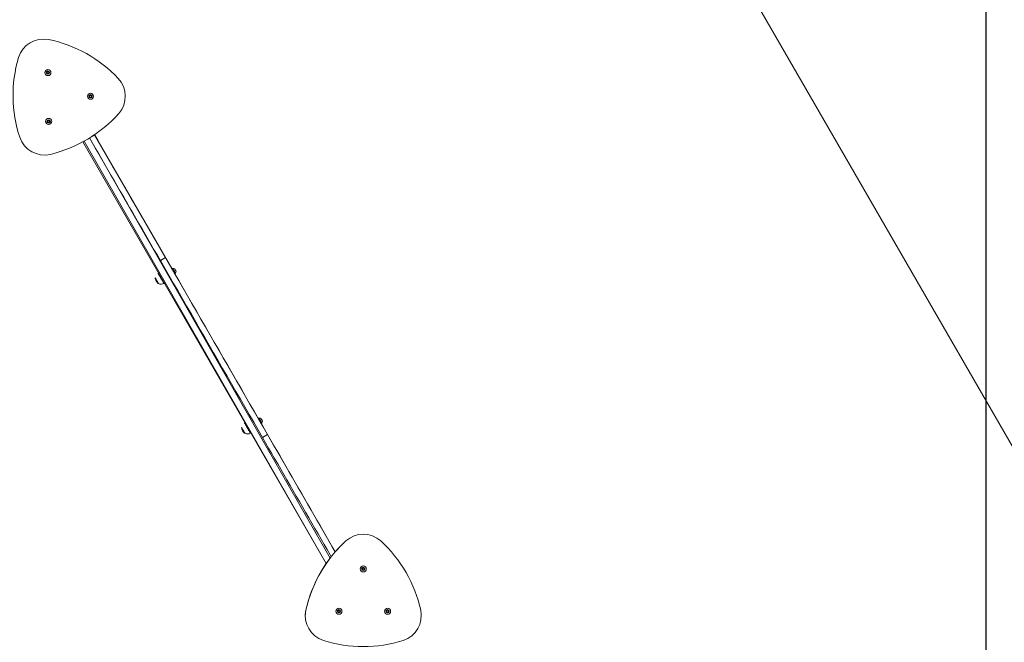
# Model space of a CAD drawing. Units: millimetres. Extents: x 1.8 to 19.8, y 10.4 to 26.7.
# Drawn here: x 13.6 to 16.9, y 21.9 to 24 of the extents above; entities that cross this region are included whole.
import ezdxf

# ---------------------------------------------------------------- set-up
doc = ezdxf.new("R2010")
doc.units = ezdxf.units.MM
doc.layers.add('SLD-0', color=179, linetype='Continuous')
doc.styles.add('SLDTEXTSTYLE1', font='TXT', dxfattribs={"width": 0.605})
doc.dimstyles.new('SLDDIMSTYLE1', dxfattribs={"dimtxt": 0.205465, "dimasz": 0.1, "dimexe": 0, "dimexo": 0.0625, "dimgap": 0.051366, "dimtad": 0, "dimdec": 0, "dimlfac": 75, "dimrnd": 1e-09, "dimzin": 12, "dimdsep": 46, "dimtxsty": 'SLDTEXTSTYLE1', "dimsah": 1, "dimcen": 0.09, "dimadec": 0, "dimazin": 3, "dimtfac": 1, "dimtdec": 0, "dimtofl": 0, "dimtmove": 0, "dimatfit": 3, "dimfxl": 0, "dimfrac": 2, "dimtolj": 1, "dimtzin": 12, "dimarcsym": 0})

# ---------------------------------------------------------------- blocks, each defined once
blk = doc.blocks.new('_D_1')
at = {"layer": 'SLD-0', "color": 7}
for p, q in [((4.6749, 18.5788), (4.6749, 26.589)), ((4.6749, 26.589), (10.5395, 26.589)), ((16.8744, 26.589), (11.0099, 26.589)), ((16.8744, 18.5788), (16.8744, 26.589))]:
    blk.add_line(p, q, dxfattribs=at)
for points in [[(4.6749, 26.589), (4.7749, 26.539), (4.7749, 26.639)], [(16.8744, 26.589), (16.7744, 26.639), (16.7744, 26.539)]]:
    blk.add_solid(points, dxfattribs=at)
at = {"layer": 'SLD-0', "color": 7, "insert": (10.5395, 26.7041), "char_height": 0.21167, "attachment_point": 1, "style": 'SLDTEXTSTYLE1'}
blk.add_mtext('915', dxfattribs=at)
blk = doc.blocks.new('_D_3')
at = {"layer": 'SLD-0', "color": 7}
for p, q in [((13.8565, 25.9094), (19.6057, 25.9084)), ((19.6057, 25.9084), (19.6046, 18.887)), ((19.6034, 11.2384), (19.6045, 18.2598)), ((13.8548, 11.2393), (19.6034, 11.2384))]:
    blk.add_line(p, q, dxfattribs=at)
for points in [[(19.6057, 25.9084), (19.5557, 25.8085), (19.6557, 25.8084)], [(19.6034, 11.2384), (19.6534, 11.3384), (19.5534, 11.3384)]]:
    blk.add_solid(points, dxfattribs=at)
at = {"layer": 'SLD-0', "color": 7, "insert": (19.4894, 18.2599), "char_height": 0.21167, "attachment_point": 1, "rotation": 89.9908, "style": 'SLDTEXTSTYLE1'}
blk.add_mtext('1100', dxfattribs=at)

msp = doc.modelspace()

# ---------------------------------------------------------------- linework, layer by layer
at = {"color": 7, "linetype": 'Continuous', "lineweight": 18}
for p, q in [((13.6867, 23.7955), (13.6883, 23.7991)), ((13.689, 23.7925), (13.6867, 23.7955)), ((13.6879, 23.794), (13.6867, 23.7955)), ((13.689, 23.7925), (13.6879, 23.794)), ((13.6883, 23.7991), (13.6921, 23.7995)), ((13.6929, 23.7929), (13.689, 23.7925)), ((13.691, 23.7927), (13.689, 23.7925)), ((13.6929, 23.7929), (13.691, 23.7927)), ((13.6921, 23.7995), (13.6944, 23.7964)), ((13.6944, 23.7964), (13.6929, 23.7929)), ((13.6936, 23.7947), (13.6929, 23.7929)), ((13.6944, 23.7964), (13.6936, 23.7947)), ((13.9293, 23.7765), (13.9293, 23.7765)), ((13.8318, 23.7174), (13.8351, 23.7193)), ((13.8318, 23.7135), (13.8318, 23.7174)), ((13.8351, 23.7116), (13.8318, 23.7135)), ((13.8334, 23.7126), (13.8318, 23.7135)), ((13.8351, 23.7116), (13.8334, 23.7126)), ((13.8351, 23.7193), (13.8384, 23.7174)), ((13.8384, 23.7135), (13.8351, 23.7116)), ((13.8368, 23.7126), (13.8351, 23.7116)), ((13.8384, 23.7135), (13.8368, 23.7126)), ((13.8384, 23.7174), (13.8384, 23.7135)), ((13.6895, 23.6293), (13.6902, 23.6331)), ((13.6924, 23.6268), (13.6895, 23.6293)), ((13.6909, 23.628), (13.6895, 23.6293)), ((13.6902, 23.6331), (13.6938, 23.6343)), ((13.6924, 23.6268), (13.6909, 23.628)), ((13.696, 23.628), (13.6924, 23.6268)), ((13.6942, 23.6274), (13.6924, 23.6268)), ((13.6938, 23.6343), (13.6967, 23.6318)), ((13.696, 23.628), (13.6942, 23.6274)), ((13.6967, 23.6318), (13.696, 23.628)), ((13.6964, 23.6299), (13.696, 23.628)), ((13.6967, 23.6318), (13.6964, 23.6299)), ((14.6348, 22.1303), (13.8089, 23.5608)), ((13.8494, 23.5841), (13.8321, 23.5741)), ((13.8321, 23.5741), (13.8321, 23.5741)), ((13.8488, 23.5852), (13.8494, 23.5841)), ((14.111, 23.1311), (13.8488, 23.5852)), ((14.0894, 23.1684), (14.0721, 23.1584)), ((14.112, 23.1322), (14.1113, 23.1318)), ((14.1137, 23.1316), (14.1132, 23.1313)), ((14.1211, 23.1295), (14.1223, 23.1273)), ((14.1217, 23.1284), (14.1211, 23.1295)), ((14.1236, 23.1251), (14.1217, 23.1284)), ((14.1223, 23.1273), (14.1242, 23.124)), ((14.1249, 23.1229), (14.1236, 23.1251)), ((14.1242, 23.124), (14.1249, 23.1229)), ((14.0547, 23.0996), (14.0546, 23.0998)), ((14.4043, 22.623), (14.1212, 23.1133)), ((14.122, 23.1133), (14.1227, 23.1137)), ((14.1226, 23.1152), (14.123, 23.1154)), ((14.4053, 22.6241), (14.4046, 22.6237)), ((14.407, 22.6235), (14.4066, 22.6233)), ((14.4144, 22.6214), (14.4156, 22.6194)), ((14.4151, 22.6202), (14.4144, 22.6214)), ((14.6657, 22.1703), (14.4146, 22.6052)), ((14.417, 22.6169), (14.4151, 22.6202)), ((14.4153, 22.6052), (14.416, 22.6056)), ((14.4156, 22.6194), (14.4175, 22.6161)), ((14.4159, 22.6071), (14.4164, 22.6074)), ((14.4182, 22.6148), (14.417, 22.6169)), ((14.4175, 22.6161), (14.4182, 22.6148)), ((14.4361, 22.5678), (14.4188, 22.5578)), ((14.7013, 22.2071), (14.7013, 22.2071)), ((14.8204, 22.2071), (14.8204, 22.2071)), ((14.7575, 22.1139), (14.7608, 22.1158)), ((14.7575, 22.11), (14.7575, 22.1139)), ((14.7608, 22.1081), (14.7575, 22.11)), ((14.7591, 22.1091), (14.7575, 22.11)), ((14.7608, 22.1081), (14.7591, 22.1091)), ((14.7608, 22.1158), (14.7642, 22.1139)), ((14.7641, 22.11), (14.7608, 22.1081)), ((14.7625, 22.1091), (14.7608, 22.1081)), ((14.7641, 22.11), (14.7625, 22.1091)), ((14.7642, 22.1139), (14.7641, 22.11)), ((14.7642, 22.1119), (14.7641, 22.11)), ((14.7642, 22.1139), (14.7642, 22.1119)), ((14.6742, 21.9689), (14.6764, 21.9721)), ((14.6759, 21.9655), (14.6742, 21.9689)), ((14.6751, 21.9672), (14.6742, 21.9689)), ((14.6759, 21.9655), (14.6751, 21.9672)), ((14.6798, 21.9652), (14.6759, 21.9655)), ((14.6778, 21.9653), (14.6759, 21.9655)), ((14.6764, 21.9721), (14.6802, 21.9718)), ((14.6798, 21.9652), (14.6778, 21.9653)), ((14.6819, 21.9684), (14.6798, 21.9652)), ((14.6808, 21.9668), (14.6798, 21.9652)), ((14.6802, 21.9718), (14.6819, 21.9684)), ((14.6819, 21.9684), (14.6808, 21.9668)), ((14.8399, 21.9698), (14.8427, 21.9724)), ((14.8407, 21.966), (14.8399, 21.9698)), ((14.8403, 21.9679), (14.8399, 21.9698)), ((14.8407, 21.966), (14.8403, 21.9679)), ((14.8444, 21.9649), (14.8407, 21.966)), ((14.8426, 21.9655), (14.8407, 21.966)), ((14.8444, 21.9649), (14.8426, 21.9655)), ((14.8427, 21.9724), (14.8463, 21.9713)), ((14.8472, 21.9676), (14.8444, 21.9649)), ((14.8458, 21.9662), (14.8444, 21.9649)), ((14.8472, 21.9676), (14.8458, 21.9662)), ((14.8463, 21.9713), (14.8472, 21.9676))]:
    msp.add_line(p, q, dxfattribs=at)
at = {"color": 8, "linetype": 'Continuous', "lineweight": 18}
for p, q in [((14.6348, 22.1303), (13.8136, 23.5634)), ((13.8321, 23.5741), (14.6486, 22.1492)), ((14.1228, 23.1149), (14.1226, 23.1152)), ((14.416, 22.6069), (14.4159, 22.6071))]:
    msp.add_line(p, q, dxfattribs=at)
at = {"color": 7, "linetype": 'Continuous', "lineweight": 18, "flags": 128}
for points in [[(13.8321, 23.5741), (13.8423, 23.5564), (13.8525, 23.5386), (13.8629, 23.5207), (13.8732, 23.5028), (13.8837, 23.4847), (13.8941, 23.4666), (13.9046, 23.4484), (13.9151, 23.4302), (13.9257, 23.412), (13.9362, 23.3937), (13.9468, 23.3754), (13.9574, 23.3571), (13.9679, 23.3388), (13.9785, 23.3205), (13.989, 23.3022), (13.9995, 23.284), (14.01, 23.2658), (14.0205, 23.2477), (14.0309, 23.2297), (14.0413, 23.2117), (14.0516, 23.1938), (14.0619, 23.1761), (14.0721, 23.1584)], [(13.8494, 23.5841), (13.8596, 23.5664), (13.8699, 23.5486), (13.8802, 23.5307), (13.8906, 23.5128), (13.901, 23.4947), (13.9114, 23.4766), (13.9219, 23.4584), (13.9325, 23.4402), (13.943, 23.422), (13.9535, 23.4037), (13.9641, 23.3854), (13.9747, 23.3671), (13.9852, 23.3488), (13.9958, 23.3305), (14.0063, 23.3122), (14.0169, 23.294), (14.0274, 23.2758), (14.0378, 23.2577), (14.0482, 23.2397), (14.0586, 23.2217), (14.0689, 23.2038), (14.0792, 23.1861), (14.0894, 23.1684)], [(14.0721, 23.1584), (14.087, 23.1326), (14.102, 23.1066), (14.1169, 23.0807), (14.132, 23.0546), (14.147, 23.0285), (14.1621, 23.0024), (14.1773, 22.9762), (14.1924, 22.95), (14.2075, 22.9238), (14.2227, 22.8975), (14.2379, 22.8712), (14.253, 22.845), (14.2682, 22.8187), (14.2833, 22.7925), (14.2985, 22.7662), (14.3136, 22.74), (14.3287, 22.7138), (14.3438, 22.6877), (14.3589, 22.6616), (14.3739, 22.6356), (14.3889, 22.6096), (14.4039, 22.5837), (14.4188, 22.5578)], [(14.0894, 23.1684), (14.1043, 23.1426), (14.1193, 23.1166), (14.1343, 23.0907), (14.1493, 23.0646), (14.1644, 23.0385), (14.1795, 23.0124), (14.1946, 22.9862), (14.2097, 22.96), (14.2249, 22.9338), (14.24, 22.9075), (14.2552, 22.8812), (14.2703, 22.855), (14.2855, 22.8287), (14.3007, 22.8025), (14.3158, 22.7762), (14.331, 22.75), (14.3461, 22.7238), (14.3612, 22.6977), (14.3762, 22.6716), (14.3913, 22.6456), (14.4063, 22.6196), (14.4212, 22.5937), (14.4361, 22.5678)], [(14.1212, 23.1134), (14.121, 23.1137), (14.1207, 23.1142), (14.1201, 23.1152), (14.1194, 23.1164), (14.1185, 23.1179), (14.1175, 23.1197), (14.1165, 23.1215), (14.1154, 23.1234), (14.1143, 23.1252), (14.1134, 23.1269), (14.1125, 23.1283), (14.1119, 23.1295), (14.1114, 23.1303), (14.1111, 23.1308), (14.1111, 23.1309)], [(14.1129, 23.1319), (14.113, 23.1318), (14.1132, 23.1314), (14.1137, 23.1306), (14.1144, 23.1294), (14.1152, 23.1279), (14.1162, 23.1262), (14.1172, 23.1244), (14.1183, 23.1226), (14.1194, 23.1207), (14.1204, 23.119), (14.1213, 23.1175), (14.122, 23.1162), (14.1225, 23.1153), (14.1228, 23.1148), (14.1229, 23.1146)], [(14.1131, 23.1274), (14.1131, 23.1274), (14.1132, 23.1272), (14.1135, 23.1266), (14.1141, 23.1256), (14.1148, 23.1244), (14.1156, 23.1229), (14.1165, 23.1215), (14.1173, 23.12), (14.118, 23.1188), (14.1186, 23.1178), (14.1189, 23.1172), (14.1191, 23.117), (14.1191, 23.117)], [(14.1131, 23.1274), (14.1155, 23.1274), (14.1161, 23.1264), (14.1168, 23.1251), (14.1177, 23.1237), (14.1185, 23.1223), (14.1193, 23.1209), (14.12, 23.1197), (14.1205, 23.1188), (14.1208, 23.1183), (14.1208, 23.1182)], [(14.1132, 23.1313), (14.1133, 23.1313), (14.1135, 23.1309)], [(14.1135, 23.1309), (14.114, 23.1301), (14.1146, 23.129), (14.1154, 23.1275), (14.1164, 23.1259), (14.1174, 23.1241), (14.1185, 23.1223), (14.1195, 23.1206), (14.1204, 23.1189), (14.1212, 23.1175), (14.1219, 23.1164), (14.1223, 23.1156), (14.1226, 23.1152), (14.1226, 23.1152)], [(14.1137, 23.1316), (14.1137, 23.1315), (14.114, 23.1311)], [(14.114, 23.1311), (14.1144, 23.1303), (14.1151, 23.1292), (14.1159, 23.1278), (14.1168, 23.1261), (14.1179, 23.1244), (14.1189, 23.1226), (14.1199, 23.1208), (14.1209, 23.1192), (14.1217, 23.1178), (14.1223, 23.1167), (14.1228, 23.1159), (14.123, 23.1155), (14.123, 23.1154)], [(14.1208, 23.13), (14.1212, 23.1294), (14.1217, 23.1284), (14.1224, 23.1271), (14.1232, 23.1258), (14.124, 23.1245), (14.1246, 23.1234), (14.1251, 23.1226), (14.1253, 23.1222), (14.1253, 23.1222), (14.125, 23.1227), (14.1246, 23.1235), (14.1239, 23.1246), (14.1232, 23.1259), (14.1224, 23.1272), (14.1217, 23.1284), (14.1211, 23.1294), (14.1208, 23.13), (14.1207, 23.1302), (14.1208, 23.13)], [(14.0659, 23.0801), (14.0658, 23.0802), (14.0656, 23.0807), (14.0651, 23.0815), (14.0644, 23.0828), (14.0635, 23.0843), (14.0624, 23.0861), (14.0613, 23.0881), (14.0601, 23.0901), (14.059, 23.0922), (14.0578, 23.0941), (14.0568, 23.0959), (14.056, 23.0974), (14.0553, 23.0985), (14.0548, 23.0993), (14.0546, 23.0997), (14.0546, 23.0998)], [(14.0659, 23.0801), (14.0659, 23.0801), (14.0658, 23.0804), (14.0654, 23.081), (14.0648, 23.082), (14.064, 23.0834), (14.0631, 23.0851), (14.062, 23.0869), (14.0608, 23.0889), (14.0596, 23.091), (14.0585, 23.093), (14.0574, 23.0949), (14.0564, 23.0965), (14.0556, 23.0979), (14.055, 23.0989), (14.0547, 23.0996)], [(14.0843, 23.0813), (14.0845, 23.0809), (14.0844, 23.081), (14.0842, 23.0814), (14.0837, 23.0823), (14.083, 23.0835), (14.0821, 23.0851), (14.081, 23.087), (14.0797, 23.0891), (14.0784, 23.0915), (14.0769, 23.094), (14.0754, 23.0966), (14.0739, 23.0992), (14.0724, 23.1019), (14.0709, 23.1044), (14.0695, 23.1068), (14.0683, 23.109), (14.0671, 23.1109), (14.0662, 23.1126), (14.0654, 23.1139), (14.0649, 23.1148), (14.0646, 23.1154), (14.0645, 23.1155), (14.0646, 23.1153), (14.065, 23.1146), (14.0656, 23.1136), (14.0664, 23.1121), (14.0674, 23.1104), (14.0686, 23.1084), (14.0699, 23.1061), (14.0713, 23.1037), (14.0728, 23.1011), (14.0743, 23.0985), (14.0759, 23.0958), (14.0774, 23.0932), (14.0788, 23.0908), (14.0801, 23.0885), (14.0813, 23.0864), (14.0823, 23.0846), (14.0832, 23.0831), (14.0838, 23.082), (14.0843, 23.0813)], [(14.0774, 23.0931), (14.0775, 23.093), (14.0773, 23.0933), (14.0769, 23.0941), (14.0763, 23.0951), (14.0755, 23.0964), (14.0747, 23.0979), (14.0738, 23.0993), (14.073, 23.1007), (14.0724, 23.1019), (14.0719, 23.1028), (14.0716, 23.1033), (14.0715, 23.1034), (14.0717, 23.1031), (14.0721, 23.1023), (14.0727, 23.1013), (14.0735, 23.1), (14.0743, 23.0985), (14.0752, 23.0971), (14.0759, 23.0957), (14.0766, 23.0945), (14.0771, 23.0936), (14.0774, 23.0931)], [(14.4146, 22.6053), (14.4143, 22.6056), (14.4141, 22.606), (14.4136, 22.6069), (14.4129, 22.6081), (14.412, 22.6096), (14.4111, 22.6112), (14.41, 22.6131), (14.4089, 22.6149), (14.4079, 22.6168), (14.4069, 22.6185), (14.406, 22.62), (14.4053, 22.6212), (14.4048, 22.6221), (14.4045, 22.6227), (14.4044, 22.6228)], [(14.4066, 22.6233), (14.4062, 22.6239), (14.4063, 22.6237), (14.4066, 22.6232), (14.4071, 22.6223), (14.4079, 22.6211), (14.4087, 22.6196), (14.4097, 22.6178), (14.4108, 22.616), (14.4119, 22.6141), (14.4129, 22.6123), (14.4139, 22.6106), (14.4147, 22.6092), (14.4154, 22.608), (14.4159, 22.6071), (14.4162, 22.6066), (14.4162, 22.6065)], [(14.4066, 22.6233), (14.4066, 22.6232), (14.4069, 22.6227)], [(14.4069, 22.6227), (14.4074, 22.6218), (14.4081, 22.6206), (14.4089, 22.6192), (14.4099, 22.6175), (14.4109, 22.6157), (14.412, 22.6139), (14.413, 22.6122), (14.4139, 22.6106), (14.4147, 22.6092), (14.4153, 22.6082), (14.4157, 22.6075), (14.4159, 22.6071), (14.4159, 22.6071)], [(14.407, 22.6235), (14.4071, 22.6234), (14.4074, 22.6229)], [(14.4074, 22.6229), (14.4079, 22.6221), (14.4085, 22.6209), (14.4094, 22.6194), (14.4103, 22.6178), (14.4114, 22.616), (14.4124, 22.6142), (14.4134, 22.6124), (14.4143, 22.6108), (14.4151, 22.6095), (14.4157, 22.6084), (14.4162, 22.6077), (14.4163, 22.6074), (14.4164, 22.6074)], [(14.4142, 22.6219), (14.4146, 22.6212), (14.4152, 22.6202), (14.4159, 22.6189), (14.4166, 22.6176), (14.4174, 22.6163), (14.418, 22.6152), (14.4184, 22.6145), (14.4186, 22.6141), (14.4186, 22.6142), (14.4183, 22.6147), (14.4178, 22.6156), (14.4172, 22.6167), (14.4164, 22.618), (14.4156, 22.6193), (14.415, 22.6205), (14.4144, 22.6214), (14.4141, 22.622), (14.414, 22.6222), (14.4142, 22.6219)], [(14.3592, 22.5721), (14.3592, 22.5721), (14.359, 22.5725), (14.3585, 22.5733), (14.3579, 22.5744), (14.357, 22.5759), (14.356, 22.5777), (14.3549, 22.5796), (14.3537, 22.5817), (14.3525, 22.5837), (14.3514, 22.5857), (14.3503, 22.5875), (14.3494, 22.589), (14.3487, 22.5903), (14.3482, 22.5911), (14.3479, 22.5916), (14.3479, 22.5917)], [(14.3481, 22.5914), (14.3479, 22.5917), (14.3479, 22.5917)], [(14.3592, 22.5721), (14.3591, 22.5722), (14.3588, 22.5728), (14.3583, 22.5737), (14.3575, 22.575), (14.3566, 22.5767), (14.3555, 22.5785), (14.3544, 22.5805), (14.3532, 22.5825), (14.352, 22.5846), (14.3509, 22.5865), (14.3499, 22.5882), (14.3491, 22.5896), (14.3485, 22.5907), (14.3481, 22.5914)], [(14.3775, 22.5733), (14.3778, 22.5729), (14.3778, 22.5728), (14.3776, 22.5732), (14.3772, 22.5739), (14.3765, 22.5751), (14.3757, 22.5766), (14.3746, 22.5784), (14.3734, 22.5804), (14.3721, 22.5827), (14.3707, 22.5852), (14.3692, 22.5878), (14.3676, 22.5905), (14.3661, 22.5931), (14.3646, 22.5957), (14.3632, 22.5981), (14.3619, 22.6004), (14.3608, 22.6024), (14.3598, 22.6041), (14.359, 22.6055), (14.3584, 22.6065), (14.358, 22.6072), (14.3578, 22.6074), (14.3579, 22.6073), (14.3582, 22.6067), (14.3588, 22.6058), (14.3595, 22.6045), (14.3605, 22.6028), (14.3616, 22.6009), (14.3629, 22.5987), (14.3643, 22.5963), (14.3657, 22.5938), (14.3673, 22.5911), (14.3688, 22.5885), (14.3703, 22.5859), (14.3717, 22.5833), (14.3731, 22.581), (14.3743, 22.5789), (14.3754, 22.577), (14.3763, 22.5754), (14.377, 22.5742), (14.3775, 22.5733)], [(14.3707, 22.5851), (14.3708, 22.5849), (14.3707, 22.5852), (14.3703, 22.5859), (14.3697, 22.5869), (14.369, 22.5881), (14.3681, 22.5896), (14.3673, 22.5911), (14.3665, 22.5925), (14.3658, 22.5937), (14.3652, 22.5946), (14.3649, 22.5952), (14.3648, 22.5953), (14.365, 22.5951), (14.3654, 22.5944), (14.3659, 22.5934), (14.3667, 22.5921), (14.3675, 22.5907), (14.3684, 22.5892), (14.3692, 22.5878), (14.3699, 22.5866), (14.3704, 22.5857), (14.3707, 22.5851)], [(14.4064, 22.6193), (14.4064, 22.6193), (14.4065, 22.6191), (14.4069, 22.6185), (14.4074, 22.6175), (14.4082, 22.6163), (14.409, 22.6149), (14.4098, 22.6134), (14.4106, 22.612), (14.4114, 22.6107), (14.4119, 22.6098), (14.4123, 22.6091), (14.4124, 22.6089), (14.4124, 22.6089)], [(14.4064, 22.6193), (14.4089, 22.6192), (14.4095, 22.6181), (14.4103, 22.6169), (14.4111, 22.6154), (14.4119, 22.614), (14.4127, 22.6126), (14.4134, 22.6115), (14.4139, 22.6107), (14.4141, 22.6102), (14.4142, 22.6101)], [(14.4188, 22.5578), (14.429, 22.5402), (14.4393, 22.5224), (14.4496, 22.5045), (14.46, 22.4865), (14.4704, 22.4685), (14.4808, 22.4504), (14.4913, 22.4322), (14.5018, 22.414), (14.5124, 22.3958), (14.5229, 22.3775), (14.5335, 22.3592), (14.5441, 22.3409), (14.5546, 22.3226), (14.5652, 22.3043), (14.5757, 22.2861), (14.5862, 22.2678), (14.5967, 22.2497), (14.6072, 22.2316), (14.6176, 22.2135), (14.628, 22.1956), (14.6383, 22.1777), (14.6485, 22.1599), (14.6521, 22.1538)], [(14.4361, 22.5678), (14.4463, 22.5502), (14.4566, 22.5324), (14.4669, 22.5145), (14.4773, 22.4965), (14.4877, 22.4785), (14.4982, 22.4604), (14.5086, 22.4422), (14.5192, 22.424), (14.5297, 22.4058), (14.5403, 22.3875), (14.5508, 22.3692), (14.5614, 22.3509), (14.5719, 22.3326), (14.5825, 22.3143), (14.593, 22.2961), (14.6035, 22.2778), (14.614, 22.2597), (14.6245, 22.2416), (14.6349, 22.2235), (14.6453, 22.2056), (14.6556, 22.1877), (14.6657, 22.1703)]]:
    msp.add_lwpolyline(points, dxfattribs=at)
at = {"color": 8, "linetype": 'Continuous', "lineweight": 18, "flags": 128}
for points in [[(14.1113, 23.1318), (14.1114, 23.1317), (14.1116, 23.1312), (14.1121, 23.1303), (14.1129, 23.1291), (14.1138, 23.1275), (14.1148, 23.1257), (14.1159, 23.1238), (14.1171, 23.1218), (14.1182, 23.1198), (14.1193, 23.118), (14.1202, 23.1164), (14.121, 23.115), (14.1215, 23.114), (14.1219, 23.1135), (14.122, 23.1133)], [(14.1227, 23.1137), (14.1226, 23.1139), (14.1222, 23.1144), (14.1217, 23.1154), (14.1209, 23.1168), (14.12, 23.1184), (14.1189, 23.1202), (14.1178, 23.1222), (14.1166, 23.1242), (14.1155, 23.1261), (14.1145, 23.1279), (14.1136, 23.1295), (14.1128, 23.1307), (14.1123, 23.1316), (14.1121, 23.1321), (14.112, 23.1322)], [(14.1129, 23.1319), (14.1129, 23.1319), (14.1129, 23.1319)], [(14.1229, 23.1146), (14.1229, 23.1146), (14.1228, 23.1149)], [(14.4046, 22.6237), (14.4047, 22.6236), (14.405, 22.623), (14.4056, 22.622), (14.4064, 22.6207), (14.4073, 22.6191), (14.4083, 22.6173), (14.4095, 22.6153), (14.4106, 22.6133), (14.4118, 22.6114), (14.4128, 22.6096), (14.4137, 22.608), (14.4144, 22.6067), (14.415, 22.6058), (14.4152, 22.6053), (14.4153, 22.6052)], [(14.416, 22.6056), (14.4159, 22.6057), (14.4157, 22.6062), (14.4151, 22.6071), (14.4144, 22.6084), (14.4135, 22.61), (14.4124, 22.6118), (14.4113, 22.6137), (14.4102, 22.6157), (14.409, 22.6177), (14.408, 22.6195), (14.4071, 22.6211), (14.4063, 22.6224), (14.4057, 22.6234), (14.4054, 22.624), (14.4053, 22.6241)], [(14.4162, 22.6065), (14.4162, 22.6066), (14.416, 22.6069)]]:
    msp.add_lwpolyline(points, dxfattribs=at)
at = {"color": 7, "linetype": 'Continuous', "lineweight": 18}
for centre, radius in [((13.6906, 23.796), 0.0102), ((13.6906, 23.796), 0.00567), ((13.8351, 23.7155), 0.0102), ((13.8351, 23.7155), 0.00567), ((13.6931, 23.6305), 0.0102), ((13.6931, 23.6305), 0.00567), ((14.7608, 22.112), 0.0102), ((14.7608, 22.112), 0.00567), ((14.6781, 21.9687), 0.0102), ((14.6781, 21.9687), 0.00567), ((14.8435, 21.9687), 0.0102), ((14.8435, 21.9687), 0.00567)]:
    msp.add_circle(centre, radius, dxfattribs=at)
for centre, radius, start, end in [((13.6757, 23.8209), 0.089, 78.8867, 162.8659), ((13.6757, 23.8209), 0.089, 78.8867, 162.8659), ((13.5988, 23.4614), 0.4566, 43.6334, 78.1192), ((13.5988, 23.4614), 0.4566, 43.6334, 78.1192), ((14.0287, 23.7184), 0.4566, 163.6334, 198.1192), ((13.6906, 23.796), 0.00333, 156.6883, 216.6883), ((13.6906, 23.796), 0.00333, 96.6883, 156.6883), ((13.6906, 23.796), 0.00333, 216.6883, 276.6883), ((13.6906, 23.796), 0.00333, 36.6883, 96.6883), ((13.6906, 23.796), 0.00333, 276.6883, 336.6883), ((13.6906, 23.796), 0.00333, 336.6883, 36.6883), ((13.8641, 23.7159), 0.089, 318.8867, 42.8659), ((13.8641, 23.7159), 0.089, 318.8867, 42.8659), ((13.8351, 23.7155), 0.00333, 120.0001, 180.0001), ((13.8351, 23.7155), 0.00333, 180.0001, 240.0001), ((13.8351, 23.7155), 0.00333, 60.0001, 120.0001), ((13.8351, 23.7155), 0.00333, 240.0001, 300.0001), ((13.8351, 23.7155), 0.00333, 0.0001, 60.0001), ((13.8351, 23.7155), 0.00333, 300.0001, 0.0001), ((13.5912, 23.9622), 0.4566, 283.6334, 318.1192), ((13.6931, 23.6305), 0.00333, 109.1375, 169.1375), ((13.6931, 23.6305), 0.00333, 169.1375, 229.1375), ((13.6931, 23.6305), 0.00333, 229.1375, 289.1375), ((13.6931, 23.6305), 0.00333, 49.1375, 109.1375), ((13.6931, 23.6305), 0.00333, 289.1375, 349.1375), ((13.6931, 23.6305), 0.00333, 349.1375, 49.1375), ((13.679, 23.6052), 0.089, 198.8867, 282.8659), ((14.1152, 23.1218), 0.00994, 55.8501, 98.8626), ((14.0599, 23.0805), 0.02, 105.5288, 105.5289), ((14.1154, 23.1218), 0.00994, 320.0957, 1.9951), ((14.0745, 23.0982), 0.02, 244.518, 299.9994), ((14.4085, 22.6137), 0.00994, 55.3196, 98.6166), ((14.3473, 22.5717), 0.02, 88.2409, 88.2411), ((14.4087, 22.6137), 0.00994, 320.0933, 1.9933), ((14.3678, 22.5901), 0.02, 244.518, 300.0003), ((14.7608, 22.1409), 0.089, 48.0104, 131.9896), ((14.7608, 22.1409), 0.089, 48.0104, 131.9896), ((15.0113, 21.8718), 0.4566, 132.7571, 167.2429), ((15.0113, 21.8718), 0.4566, 132.7571, 139.1885), ((14.5104, 21.8718), 0.4566, 12.7571, 47.2429), ((14.5104, 21.8718), 0.4566, 12.7571, 47.2429), ((15.0113, 21.8718), 0.4566, 141.8687, 167.2429), ((14.7608, 22.112), 0.00333, 119.8184, 179.8184), ((14.7608, 22.112), 0.00333, 179.8184, 239.8184), ((14.7608, 22.112), 0.00333, 239.8184, 299.8184), ((14.7608, 22.112), 0.00333, 59.8184, 119.8184), ((14.7608, 22.112), 0.00333, 359.8184, 59.8184), ((14.7608, 22.112), 0.00333, 299.8184, 359.8184), ((14.653, 21.9542), 0.089, 168.0104, 251.9896), ((14.653, 21.9542), 0.089, 168.0104, 180), ((14.6781, 21.9687), 0.00333, 145.8257, 205.8257), ((14.6781, 21.9687), 0.00333, 205.8257, 265.8257), ((14.6781, 21.9687), 0.00333, 85.8257, 145.8257), ((14.6781, 21.9687), 0.00333, 265.8257, 325.8257), ((14.6781, 21.9687), 0.00333, 25.8257, 85.8257), ((14.6781, 21.9687), 0.00333, 325.8257, 25.8257), ((14.8435, 21.9687), 0.00333, 133.3765, 193.3765), ((14.8435, 21.9687), 0.00333, 193.3765, 253.3765), ((14.8435, 21.9687), 0.00333, 73.3765, 133.3765), ((14.8435, 21.9687), 0.00333, 253.3765, 313.3765), ((14.8435, 21.9687), 0.00333, 13.3765, 73.3765), ((14.8435, 21.9687), 0.00333, 313.3765, 13.3765), ((14.8686, 21.9542), 0.089, 288.0104, 11.9896), ((14.8669, 21.9674), 0.089, 3.400288571035684, 3.400320067463183), ((14.7608, 22.3056), 0.4566, 252.7571, 287.2429)]:
    msp.add_arc(centre, radius, start, end, dxfattribs=at)
for points, knots in [([(14.1113, 23.1318), (14.1112, 23.1317), (14.1111, 23.1316), (14.111, 23.1314), (14.111, 23.1313), (14.111, 23.1312), (14.111, 23.1311), (14.111, 23.1311)], [0, 0, 0, 0, 0.284817, 0.536083, 0.745735, 0.922524, 1, 1, 1, 1]), ([(14.1132, 23.1313), (14.1132, 23.1314), (14.1131, 23.1317), (14.113, 23.1319), (14.1129, 23.1319), (14.1129, 23.1319), (14.1129, 23.1319), (14.1129, 23.1319), (14.1129, 23.1319), (14.1129, 23.1319), (14.1129, 23.1319), (14.1128, 23.132), (14.1127, 23.1322), (14.1125, 23.1323), (14.1122, 23.1323), (14.1121, 23.1322), (14.112, 23.1322), (14.112, 23.1321)], [0, 0, 0, 0, 0.107069, 0.533157, 0.746486, 0.773144, 0.774723, 0.775637, 0.776018, 0.776414, 0.777316, 0.789804, 0.843745, 0.8906, 0.941833, 0.991767, 1, 1, 1, 1]), ([(14.0546, 23.0998), (14.0548, 23.0978), (14.0552, 23.0939), (14.057, 23.0904), (14.0579, 23.0886)], [0, 0, 0, 0, 0.500009, 1, 1, 1, 1]), ([(14.1212, 23.1134), (14.1212, 23.1133), (14.1213, 23.1133), (14.1214, 23.1132), (14.1216, 23.1132), (14.1218, 23.1132), (14.1219, 23.1133), (14.122, 23.1133)], [0, 0, 0, 0, 0.024571, 0.263567, 0.544683, 0.838006, 1, 1, 1, 1]), ([(14.1227, 23.1137), (14.1227, 23.1137), (14.1228, 23.1138), (14.1229, 23.1139), (14.123, 23.1141), (14.123, 23.1142), (14.123, 23.1144), (14.123, 23.1145), (14.1229, 23.1145), (14.1229, 23.1146), (14.1229, 23.1146), (14.1229, 23.1146), (14.1229, 23.1146), (14.1229, 23.1146), (14.1229, 23.1146), (14.1229, 23.1146), (14.1229, 23.1146), (14.1229, 23.1146), (14.1229, 23.1147), (14.1227, 23.1149), (14.1227, 23.115), (14.1226, 23.1152), (14.1226, 23.1152)], [0, 0, 0, 0, 0.024456, 0.07215, 0.110681, 0.143219, 0.170365, 0.19212, 0.207984, 0.21786, 0.222372, 0.22298, 0.223333, 0.223678, 0.22421, 0.225341, 0.229007, 0.254338, 0.670178, 0.744316, 0.973707, 1, 1, 1, 1]), ([(14.0579, 23.0886), (14.0585, 23.0876), (14.0597, 23.0858), (14.0618, 23.0834), (14.0638, 23.0816), (14.0652, 23.0806), (14.0659, 23.0801)], [0, 0, 0, 0, 0.296818, 0.562423, 0.796813, 1, 1, 1, 1]), ([(14.4046, 22.6237), (14.4046, 22.6237), (14.4045, 22.6236), (14.4044, 22.6235), (14.4043, 22.6233), (14.4043, 22.6232), (14.4043, 22.6231), (14.4043, 22.623), (14.4043, 22.623)], [0, 0, 0, 0, 0.1103214, 0.3931129, 0.6199822, 0.8109819, 0.971074, 1, 1, 1, 1]), ([(14.4066, 22.6233), (14.4065, 22.6234), (14.4063, 22.6237), (14.4063, 22.6238), (14.4062, 22.6239), (14.4062, 22.6239), (14.4062, 22.6239), (14.4062, 22.6239), (14.4062, 22.6239), (14.4062, 22.6239), (14.4062, 22.6239), (14.4062, 22.6239), (14.4062, 22.6239), (14.4062, 22.6239), (14.4062, 22.624), (14.4061, 22.6241), (14.4059, 22.6242), (14.4057, 22.6242), (14.4055, 22.6242), (14.4054, 22.6241), (14.4053, 22.6241)], [0, 0, 0, 0, 0.158035, 0.6074584, 0.7200035, 0.7481158, 0.7623883, 0.7706207, 0.7730231, 0.7741225, 0.7745506, 0.7749625, 0.7759968, 0.7780684, 0.8049264, 0.829925, 0.8692666, 0.9174957, 0.9681504, 1, 1, 1, 1]), ([(14.3479, 22.5917), (14.3481, 22.5897), (14.3486, 22.5858), (14.3504, 22.5823), (14.3512, 22.5806)], [0, 0, 0, 0, 0.500038, 1, 1, 1, 1]), ([(14.4146, 22.6053), (14.4146, 22.6052), (14.4147, 22.6052), (14.4149, 22.6051), (14.4151, 22.6051), (14.4153, 22.6052), (14.4153, 22.6052)], [0, 0, 0, 0, 0.211483, 0.503747, 0.805188, 1, 1, 1, 1]), ([(14.416, 22.6056), (14.416, 22.6056), (14.4161, 22.6057), (14.4162, 22.6058), (14.4163, 22.606), (14.4163, 22.6062), (14.4163, 22.6063), (14.4163, 22.6064), (14.4163, 22.6065), (14.4163, 22.6065), (14.4163, 22.6065), (14.4162, 22.6065), (14.4162, 22.6065), (14.4162, 22.6065), (14.4162, 22.6065), (14.4162, 22.6065), (14.4162, 22.6065), (14.4162, 22.6065), (14.4162, 22.6066), (14.4161, 22.6068), (14.416, 22.607), (14.4159, 22.6071)], [0, 0, 0, 0, 0.021026, 0.069642, 0.108679, 0.141579, 0.169173, 0.191312, 0.207684, 0.218032, 0.222958, 0.223678, 0.22406, 0.224386, 0.224864, 0.225843, 0.22877, 0.246018, 0.525898, 0.831405, 1, 1, 1, 1]), ([(14.3512, 22.5806), (14.3519, 22.5796), (14.353, 22.5777), (14.3551, 22.5754), (14.3572, 22.5735), (14.3586, 22.5725), (14.3592, 22.5721)], [0, 0, 0, 0, 0.296786, 0.562415, 0.796817, 1, 1, 1, 1])]:
    msp.add_open_spline(points, degree=3, knots=knots, dxfattribs=at)
at = {"layer": 'SLD-0', "color": 7, "lineweight": 18}
msp.add_line((18.6679, 19.5753), (15.5883, 24.9094), dxfattribs=at)

# ---------------------------------------------------------------- dimensions: what is measured, and where the dimension line sits
at = {"layer": 'SLD-0', "color": 7}
dim = msp.add_linear_dim(base=(16.8744, 26.589), p1=(4.6749, 18.5788), p2=(16.8744, 18.5788), dimstyle='SLDDIMSTYLE1', dxfattribs=at)
dim.commit()
dim.dimension.update_dxf_attribs({"geometry": '_D_1', "text_midpoint": (10.7747, 26.589), "dimtype": 160})
dim = msp.add_linear_dim(base=(19.6034, 11.2384), p1=(13.8565, 25.9094), p2=(13.8548, 11.2393), angle=89.9908, dimstyle='SLDDIMSTYLE1', dxfattribs=at)
dim.commit()
dim.dimension.update_dxf_attribs({"geometry": '_D_3', "text_midpoint": (19.6045, 18.5734), "dimtype": 160})

doc.saveas('drawing.dxf')
